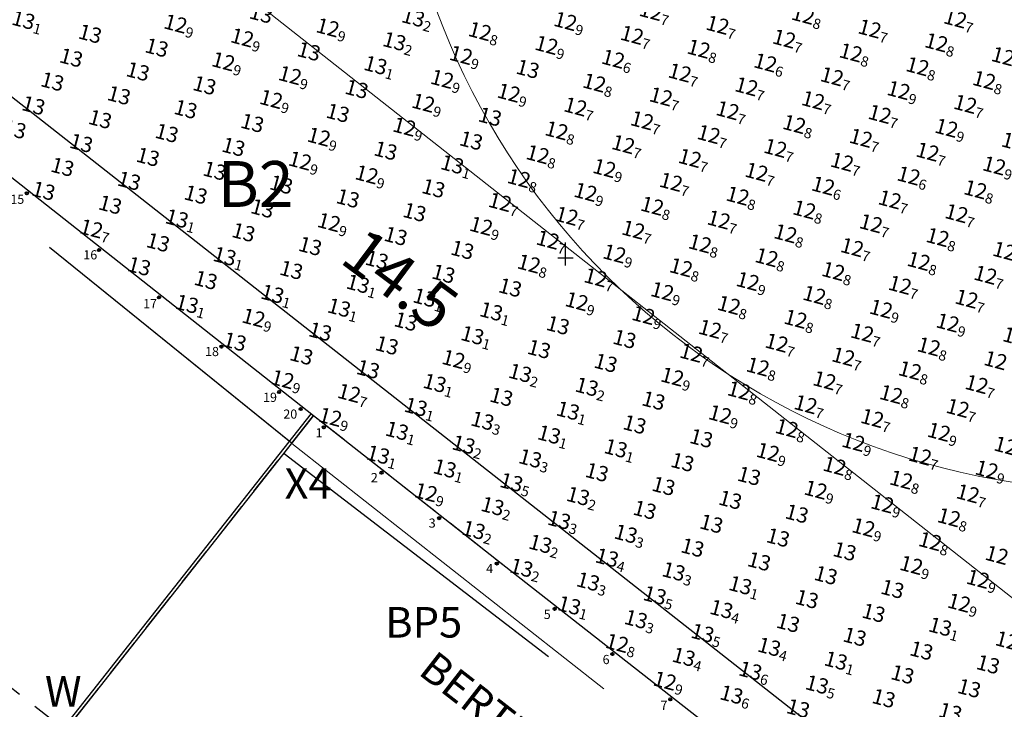
# Model space of a CAD drawing. Extents: x 370645 to 372446, y 1703488 to 1705377.
# Drawn here: x 370922 to 371246, y 1704290 to 1704516 of the extents above; entities that cross this region are included whole.
import ezdxf
from ezdxf.enums import TextEntityAlignment as Align

# ---------------------------------------------------------------- set-up
doc = ezdxf.new("R2010")
doc.units = 0
doc.header["$MEASUREMENT"] = 0
doc.linetypes.add('DASHED', pattern=[19.05, 12.7, -6.35])
doc.layers.add('__14_10', color=1, linetype='Continuous', true_color=0xff0000)
doc.layers.add('__14_50', color=1, linetype='Continuous', true_color=0xff0000)
for name, color, linetype in [('BERTH', 6, 'Continuous'), ('GRID', 7, 'Continuous'), ('PEN1', 4, 'Continuous'), ('PLAN-XY_GRID0', 7, 'Continuous'), ('TC', 4, 'Continuous'), ('TEXT', 7, 'Continuous')]:
    doc.layers.add(name, color=color, linetype=linetype)
doc.styles.add('AI', font='ariali.ttf')
doc.styles.add('ROMAND', font='romand.shx', dxfattribs={"width": 0.9, "height": 10})
doc.styles.add('STYLE1', font='txt')
doc.styles.add('STYLE2', font='romand.shx', dxfattribs={"width": 0.9, "height": 10})

msp = doc.modelspace()

# ---------------------------------------------------------------- linework, layer by layer
at = {"color": 5}
msp.add_line((370661.85, 1704668.16), (371018.93, 1704386.38), dxfattribs=at)
at = {"color": 6}
for p, q in [((370661.85, 1704668.16), (371018.93, 1704386.38)), ((371018.14, 1704387), (370922.58, 1704265.64)), ((371018.93, 1704386.38), (370923.37, 1704265.02)), ((371018.93, 1704386.38), (371082.19, 1704336.55)), ((371018.93, 1704386.38), (371082.19, 1704336.55)), ((371018.93, 1704386.38), (371082.19, 1704336.55))]:
    msp.add_line(p, q, dxfattribs=at)
at = {"linetype": 'DASHED'}
msp.add_line((371018.93, 1704386.38), (370937.26, 1704282.66), dxfattribs=at)
at = {"color": 6, "linetype": 'DASHED'}
msp.add_line((371018.93, 1704386.38), (370977.58, 1704333.87), dxfattribs=at)
msp.add_line((371018.93, 1704386.38), (370977.58, 1704333.87), dxfattribs=at)
msp.add_line((371018.93, 1704386.38), (370977.58, 1704333.87), dxfattribs=at)
at = {"color": 0, "linetype": 'Continuous', "lineweight": 0}
msp.add_line((371018.85, 1704386.28), (371009.07, 1704373.86), dxfattribs=at)
msp.add_line((371018.85, 1704386.28), (371009.07, 1704373.86), dxfattribs=at)
msp.add_line((371018.85, 1704386.28), (371009.07, 1704373.86), dxfattribs=at)
at = {"color": 0, "linetype": 'Continuous'}
for p, q in [((371018.85, 1704386.28), (371009.07, 1704373.86)), ((371009.33, 1704373.89), (371096.15, 1704307.06))]:
    msp.add_line(p, q, dxfattribs=at)
at = {"color": 5, "linetype": 'DASHED'}
msp.add_line((371018.93, 1704386.38), (371082.19, 1704336.55), dxfattribs=at)
at = {"color": 0, "linetype": 'Continuous'}
msp.add_solid([(371009.35, 1704373.91), (371009.31, 1704373.87), (371009.19, 1704374)], dxfattribs=at)
at = {"layer": 'BERTH', "color": 6, "linetype": 'DASHED'}
msp.add_lwpolyline([(370937.41, 1704282.84), (370665.35, 1704495.1)], dxfattribs=at)
at = {"layer": 'GRID', "color": 1, "linetype": 'ByBlock'}
msp.add_line((371831.86, 1703774.54), (370676.79, 1704681.97), dxfattribs=at)
at = {"layer": 'PEN1', "color": 0, "lineweight": 20}
msp.add_line((371324.46, 1704266.4), (370732.3, 1704733.33), dxfattribs=at)
at = {"layer": 'PEN1', "color": 0, "lineweight": 0}
for p, q in [((370661.85, 1704668.16), (371018.93, 1704386.38)), ((370661.85, 1704668.16), (371018.93, 1704386.38)), ((370924.19, 1704459.39), (370925.38, 1704459.39)), ((370924.79, 1704459.99), (370924.79, 1704458.79)), ((370947.87, 1704440.72), (370949.06, 1704440.72)), ((370948.47, 1704441.32), (370948.47, 1704440.12)), ((370967.6, 1704425.16), (370968.8, 1704425.16)), ((370968.2, 1704425.76), (370968.2, 1704424.56)), ((370988.13, 1704408.97), (370989.32, 1704408.98)), ((370988.72, 1704409.57), (370988.73, 1704408.38)), ((371007.67, 1704394.63), (371007.67, 1704393.44)), ((371007.07, 1704394.04), (371008.27, 1704394.04)), ((371014.17, 1704388.44), (371015.37, 1704388.44)), ((371014.77, 1704389.03), (371014.77, 1704387.84)), ((371018.67, 1704386.05), (371011.62, 1704377.11)), ((371018.67, 1704386.05), (371011.62, 1704377.11)), ((371018.67, 1704386.05), (371011.62, 1704377.11)), ((371021.75, 1704382.46), (371022.95, 1704382.46)), ((371022.35, 1704383.06), (371022.35, 1704381.86)), ((371011.88, 1704377.14), (371114.3, 1704296.42)), ((371011.88, 1704377.14), (371114.3, 1704296.42)), ((371040.7, 1704367.52), (371041.89, 1704367.52)), ((371041.29, 1704368.12), (371041.3, 1704366.93)), ((371059.64, 1704352.58), (371060.84, 1704352.58)), ((371060.24, 1704353.18), (371060.24, 1704351.99)), ((371078.58, 1704337.65), (371079.78, 1704337.65)), ((371079.18, 1704338.24), (371079.18, 1704337.05)), ((371097.57, 1704322.76), (371098.76, 1704322.76)), ((371098.16, 1704323.36), (371098.17, 1704322.16)), ((371116.56, 1704307.88), (371117.75, 1704307.88)), ((371117.15, 1704308.47), (371117.16, 1704307.28)), ((371135.55, 1704293), (371136.74, 1704293)), ((371136.14, 1704293.59), (371136.14, 1704292.4))]:
    msp.add_line(p, q, dxfattribs=at)
at = {"layer": 'PEN1', "color": 7, "lineweight": 20}
msp.add_circle((371285.92, 1704602.73), 241.25, dxfattribs=at)
at = {"layer": 'PEN1', "color": 0}
for centre in [(370924.79, 1704459.39), (370948.47, 1704440.72), (370968.2, 1704425.16), (370988.72, 1704408.98), (371007.67, 1704394.04), (371014.77, 1704388.44), (371022.35, 1704382.46), (371041.29, 1704367.52), (371060.24, 1704352.58), (371079.18, 1704337.65), (371098.17, 1704322.76), (371117.15, 1704307.88), (371136.14, 1704293)]:
    msp.add_circle(centre, 0.503, dxfattribs=at)
at = {"layer": 'PEN1', "color": 0, "lineweight": 0}
msp.add_solid([(371011.9, 1704377.17), (371011.86, 1704377.12), (371011.74, 1704377.26)], dxfattribs=at)
msp.add_solid([(371011.9, 1704377.17), (371011.86, 1704377.12), (371011.74, 1704377.26)], dxfattribs=at)
msp.add_solid([(371011.9, 1704377.17), (371011.86, 1704377.12), (371011.74, 1704377.26)], dxfattribs=at)
at = {"layer": 'PLAN-XY_GRID0', "color": 0, "linetype": 'Continuous'}
for p, q in [((371101.73, 1704435.65), (371101.73, 1704443.19)), ((371099.22, 1704438.16), (371104.24, 1704438.16))]:
    msp.add_line(p, q, dxfattribs=at)
at = {"layer": 'TC', "color": 6}
msp.add_line((371082.19, 1704336.55), (371265.38, 1704192.99), dxfattribs=at)
msp.add_line((371082.19, 1704336.55), (371265.38, 1704192.99), dxfattribs=at)
at = {"layer": 'TEXT'}
for p, q in [((371011.59, 1704377.37), (370932.18, 1704441.56)), ((371011.59, 1704377.37), (370932.18, 1704441.56)), ((371011.59, 1704377.37), (370932.18, 1704441.56)), ((371010.96, 1704377.88), (370932.18, 1704441.56)), ((371018.89, 1704386.33), (371011.62, 1704377.12)), ((371018.89, 1704386.33), (371011.62, 1704377.12)), ((371018.89, 1704386.33), (371011.62, 1704377.12)), ((371018.89, 1704386.33), (371011.62, 1704377.12))]:
    msp.add_line(p, q, dxfattribs=at)
at = {"layer": 'TEXT', "lineweight": 0}
msp.add_solid([(371011.61, 1704377.4), (371011.57, 1704377.35), (371011.73, 1704377.26)], dxfattribs=at)
msp.add_solid([(371011.61, 1704377.4), (371011.57, 1704377.35), (371011.73, 1704377.26)], dxfattribs=at)
msp.add_solid([(371011.61, 1704377.4), (371011.57, 1704377.35), (371011.73, 1704377.26)], dxfattribs=at)

# ---------------------------------------------------------------- texts
at = {"layer": '__14_10', "style": 'AI'}
for s, p in [('12', (371133.53, 1704518.33, 12.67)), ('12', (371183.52, 1704517.1, 12.75)), ('13', (371055.46, 1704516.25, 13.17)), ('12', (371105.45, 1704515.02, 12.85)), ('12', (371155.43, 1704513.79, 12.71)), ('12', (371233.51, 1704515.87, 12.68)), ('12', (371027.37, 1704512.94, 12.9)), ('12', (371077.35, 1704511.71, 12.78)), ('12', (371127.34, 1704510.48, 12.65)), ('12', (371205.41, 1704512.56, 12.68)), ('13', (371049.26, 1704508.4, 13.16)), ('12', (371099.25, 1704507.17, 12.92)), ('12', (371177.32, 1704509.25, 12.65)), ('12', (371227.31, 1704508.02, 12.76)), ('12', (371071.16, 1704503.86, 12.93)), ('12', (371149.24, 1704505.94, 12.78)), ('12', (371199.22, 1704504.71, 12.79)), ('12', (371121.14, 1704502.63, 12.64)), ('12', (371171.13, 1704501.4, 12.64)), ('12', (371249.2, 1704503.48, 12.67)), ('13', (371043.07, 1704500.55, 13.09)), ('13', (371093.06, 1704499.32, 12.95)), ('12', (371143.04, 1704498.09, 12.73)), ('12', (371221.12, 1704500.17, 12.82)), ('12', (371064.96, 1704496.01, 12.92)), ('12', (371114.95, 1704494.78, 12.82)), ('12', (371193.02, 1704496.86, 12.71)), ('12', (371243.01, 1704495.63, 12.78)), ('12', (371086.86, 1704491.47, 12.88)), ('12', (371164.93, 1704493.55, 12.72)), ('12', (371214.92, 1704492.32, 12.87)), ('12', (371058.77, 1704488.16, 12.94)), ('12', (371136.85, 1704490.24, 12.66)), ('12', (371186.83, 1704489.01, 12.65)), ('12', (371236.81, 1704487.78, 12.73)), ('12', (371108.75, 1704486.93, 12.74)), ('12', (371158.74, 1704485.7, 12.74)), ('12', (371208.73, 1704484.47, 12.67)), ('13', (371080.67, 1704483.62, 12.96)), ('12', (371130.65, 1704482.39, 12.7)), ('12', (371102.56, 1704479.08, 12.78)), ('12', (371180.63, 1704481.16, 12.76)), ('12', (371230.62, 1704479.93, 12.85)), ('13', (371074.47, 1704475.77, 12.96)), ('12', (371152.54, 1704477.85, 12.69)), ('12', (371202.53, 1704476.62, 12.7)), ('12', (371252.52, 1704475.39, 12.87)), ('12', (371124.46, 1704474.54, 12.65)), ('12', (371174.44, 1704473.31, 12.67)), ('12', (371224.42, 1704472.08, 12.69)), ('12', (371096.36, 1704471.23, 12.79)), ('12', (371146.35, 1704470, 12.71)), ('12', (371196.34, 1704468.77, 12.73)), ('12', (371118.26, 1704466.69, 12.87)), ('12', (371168.24, 1704465.46, 12.72)), ('12', (371246.32, 1704467.54, 12.85)), ('12', (371090.17, 1704463.38, 12.75)), ('12', (371140.15, 1704462.15, 12.73)), ('12', (371218.23, 1704464.23, 12.61)), ('12', (371112.07, 1704458.84, 12.89)), ('12', (371190.14, 1704460.92, 12.59)), ('12', (371240.13, 1704459.69, 12.84)), ('12', (371162.05, 1704457.61, 12.75)), ('12', (371212.03, 1704456.38, 12.65)), ('12', (371133.96, 1704454.3, 12.83)), ('12', (371183.95, 1704453.07, 12.75)), ('12', (371105.87, 1704450.99, 12.71)), ('12', (371155.85, 1704449.76, 12.74)), ('12', (371233.93, 1704451.84, 12.7)), ('12', (371127.76, 1704446.45, 12.69)), ('12', (371205.84, 1704448.53, 12.69)), ('12', (371177.75, 1704445.22, 12.77)), ('12', (371227.74, 1704443.99, 12.8)), ('12', (371149.66, 1704441.91, 12.76)), ('12', (371199.64, 1704440.68, 12.72)), ('12', (371249.63, 1704439.45, 12.65)), ('12', (371121.57, 1704438.6, 12.9)), ('12', (371171.56, 1704437.37, 12.81)), ('12', (371221.54, 1704436.14, 12.78)), ('12', (371143.46, 1704434.06, 12.75)), ('12', (371193.45, 1704432.83, 12.79)), ('12', (371165.36, 1704429.52, 12.85)), ('12', (371243.43, 1704431.6, 12.67)), ('12', (371215.35, 1704428.29, 12.71)), ('12', (371137.27, 1704426.21, 12.86)), ('12', (371187.25, 1704424.98, 12.79)), ('12', (371237.24, 1704423.75, 12.73)), ('12', (371159.17, 1704421.67, 12.8)), ('12', (371209.15, 1704420.44, 12.89)), ('12', (371181.06, 1704417.13, 12.82)), ('12', (371152.97, 1704413.82, 12.7)), ('12', (371231.04, 1704415.9, 12.85)), ('12', (371202.96, 1704412.59, 12.74)), ('12', (371252.94, 1704411.36, 12.63)), ('12', (371174.86, 1704409.28, 12.73)), ('12', (371224.85, 1704408.05, 12.84)), ('12', (371196.76, 1704404.74, 12.71)), ('12', (371168.67, 1704401.43, 12.83)), ('12', (371246.74, 1704403.51, 12.59)), ('12', (371218.65, 1704400.2, 12.79)), ('12', (371190.57, 1704396.89, 12.72)), ('12', (371240.55, 1704395.66, 12.72)), ('12', (371212.46, 1704392.35, 12.77)), ('12', (371184.37, 1704389.04, 12.72)), ('12', (371234.35, 1704387.81, 12.73)), ('12', (371206.26, 1704384.5, 12.74)), ('12', (371228.16, 1704379.96, 12.86)), ('12', (371200.07, 1704376.65, 12.87)), ('12', (371250.05, 1704375.42, 12.84)), ('12', (371221.96, 1704372.11, 12.71)), ('12', (371243.86, 1704367.57, 12.91)), ('12', (371215.77, 1704364.26, 12.83)), ('12', (371237.66, 1704359.72, 12.73)), ('12', (371231.47, 1704351.87, 12.82)), ('12', (371247.17, 1704339.48, 12.82))]:
    msp.add_text(s, height=5, rotation=345, dxfattribs=at).set_placement(p, align=Align.MIDDLE_RIGHT)
for s, p in [('7', (371133.53, 1704518.33, 12.67)), ('2', (371055.46, 1704516.25, 13.17)), ('9', (371105.45, 1704515.02, 12.85)), ('8', (371183.52, 1704517.1, 12.75)), ('7', (371233.51, 1704515.87, 12.68)), ('9', (371027.37, 1704512.94, 12.9)), ('8', (371077.35, 1704511.71, 12.78)), ('7', (371155.43, 1704513.79, 12.71)), ('7', (371205.41, 1704512.56, 12.68)), ('2', (371049.26, 1704508.4, 13.16)), ('7', (371127.34, 1704510.48, 12.65)), ('7', (371177.32, 1704509.25, 12.65)), ('8', (371227.31, 1704508.02, 12.76)), ('9', (371099.25, 1704507.17, 12.92)), ('8', (371149.24, 1704505.94, 12.78)), ('8', (371199.22, 1704504.71, 12.79)), ('9', (371071.16, 1704503.86, 12.93)), ('6', (371121.14, 1704502.63, 12.64)), ('1', (371043.07, 1704500.55, 13.09)), ('6', (371171.13, 1704501.4, 12.64)), ('8', (371221.12, 1704500.17, 12.82)), ('9', (371064.96, 1704496.01, 12.92)), ('7', (371143.04, 1704498.09, 12.73)), ('7', (371193.02, 1704496.86, 12.71)), ('8', (371243.01, 1704495.63, 12.78)), ('8', (371114.95, 1704494.78, 12.82)), ('7', (371164.93, 1704493.55, 12.72)), ('9', (371214.92, 1704492.32, 12.87)), ('9', (371086.86, 1704491.47, 12.88)), ('7', (371136.85, 1704490.24, 12.66)), ('7', (371186.83, 1704489.01, 12.65)), ('9', (371058.77, 1704488.16, 12.94)), ('7', (371108.75, 1704486.93, 12.74)), ('7', (371158.74, 1704485.7, 12.74)), ('7', (371236.81, 1704487.78, 12.73)), ('7', (371130.65, 1704482.39, 12.7)), ('7', (371208.73, 1704484.47, 12.67)), ('8', (371102.56, 1704479.08, 12.78)), ('8', (371180.63, 1704481.16, 12.76)), ('9', (371230.62, 1704479.93, 12.85)), ('7', (371152.54, 1704477.85, 12.69)), ('7', (371202.53, 1704476.62, 12.7)), ('7', (371124.46, 1704474.54, 12.65)), ('7', (371174.44, 1704473.31, 12.67)), ('8', (371096.36, 1704471.23, 12.79)), ('7', (371146.35, 1704470, 12.71)), ('7', (371224.42, 1704472.08, 12.69)), ('9', (371118.26, 1704466.69, 12.87)), ('7', (371196.34, 1704468.77, 12.73)), ('9', (371246.32, 1704467.54, 12.85)), ('8', (371090.17, 1704463.38, 12.75)), ('7', (371168.24, 1704465.46, 12.72)), ('6', (371218.23, 1704464.23, 12.61)), ('7', (371140.15, 1704462.15, 12.73)), ('6', (371190.14, 1704460.92, 12.59)), ('8', (371240.13, 1704459.69, 12.84)), ('9', (371112.07, 1704458.84, 12.89)), ('8', (371162.05, 1704457.61, 12.75)), ('7', (371212.03, 1704456.38, 12.65)), ('8', (371133.96, 1704454.3, 12.83)), ('8', (371183.95, 1704453.07, 12.75)), ('7', (371105.87, 1704450.99, 12.71)), ('7', (371155.85, 1704449.76, 12.74)), ('7', (371233.93, 1704451.84, 12.7)), ('7', (371127.76, 1704446.45, 12.69)), ('7', (371205.84, 1704448.53, 12.69)), ('8', (371177.75, 1704445.22, 12.77)), ('8', (371227.74, 1704443.99, 12.8)), ('8', (371149.66, 1704441.91, 12.76)), ('7', (371199.64, 1704440.68, 12.72)), ('9', (371121.57, 1704438.6, 12.9)), ('8', (371171.56, 1704437.37, 12.81)), ('8', (371143.46, 1704434.06, 12.75)), ('8', (371221.54, 1704436.14, 12.78)), ('8', (371193.45, 1704432.83, 12.79)), ('7', (371243.43, 1704431.6, 12.67)), ('9', (371165.36, 1704429.52, 12.85)), ('7', (371215.35, 1704428.29, 12.71)), ('9', (371137.27, 1704426.21, 12.86)), ('8', (371187.25, 1704424.98, 12.79)), ('7', (371237.24, 1704423.75, 12.73)), ('8', (371159.17, 1704421.67, 12.8)), ('9', (371209.15, 1704420.44, 12.89)), ('8', (371181.06, 1704417.13, 12.82)), ('9', (371231.04, 1704415.9, 12.85)), ('7', (371152.97, 1704413.82, 12.7)), ('7', (371202.96, 1704412.59, 12.74)), ('7', (371174.86, 1704409.28, 12.73)), ('8', (371224.85, 1704408.05, 12.84)), ('7', (371196.76, 1704404.74, 12.71)), ('8', (371168.67, 1704401.43, 12.83)), ('8', (371218.65, 1704400.2, 12.79)), ('7', (371190.57, 1704396.89, 12.72)), ('7', (371240.55, 1704395.66, 12.72)), ('8', (371212.46, 1704392.35, 12.77)), ('7', (371184.37, 1704389.04, 12.72)), ('7', (371234.35, 1704387.81, 12.73)), ('7', (371206.26, 1704384.5, 12.74)), ('9', (371228.16, 1704379.96, 12.86)), ('9', (371200.07, 1704376.65, 12.87)), ('7', (371221.96, 1704372.11, 12.71)), ('9', (371243.86, 1704367.57, 12.91)), ('8', (371215.77, 1704364.26, 12.83)), ('7', (371237.66, 1704359.72, 12.73)), ('8', (371231.47, 1704351.87, 12.82))]:
    msp.add_text(s, height=3.38, rotation=345, dxfattribs=at).set_placement(p, align=Align.TOP_LEFT)
at = {"layer": '__14_50', "style": 'AI'}
for s, p in [('13', (371005.47, 1704517.48, 13.01)), ('13', (370927.39, 1704515.42, 13.08)), ('12', (370977.38, 1704514.19, 12.94)), ('13', (370949.29, 1704510.88, 12.97)), ('12', (370999.28, 1704509.63, 12.86)), ('13', (370971.18, 1704506.34, 12.97)), ('13', (371021.18, 1704505.09, 12.98)), ('13', (370943.09, 1704503.03, 12.96)), ('12', (370993.08, 1704501.78, 12.9)), ('13', (370964.99, 1704498.49, 13.01)), ('13', (370936.9, 1704495.18, 13)), ('12', (371014.98, 1704497.24, 12.87)), ('13', (370986.89, 1704493.93, 12.95)), ('13', (371036.87, 1704492.7, 13.01)), ('13', (370958.79, 1704490.64, 13.02)), ('12', (371008.79, 1704489.39, 12.91)), ('13', (370930.7, 1704487.33, 12.96)), ('13', (370980.69, 1704486.08, 12.98)), ('13', (371030.68, 1704484.85, 13)), ('13', (370952.6, 1704482.79, 12.98)), ('13', (371002.59, 1704481.54, 12.96)), ('13', (370924.51, 1704479.48, 13.03)), ('13', (370974.5, 1704478.23, 13.02)), ('12', (371052.57, 1704480.31, 12.93)), ('13', (370946.4, 1704474.94, 13.01)), ('12', (371024.48, 1704477, 12.9)), ('13', (370996.4, 1704473.69, 13)), ('13', (371046.38, 1704472.46, 13)), ('13', (370968.3, 1704470.38, 12.99)), ('12', (371018.29, 1704469.15, 12.93)), ('13', (370940.21, 1704467.09, 12.98)), ('13', (370990.2, 1704465.84, 13.04)), ('13', (371068.28, 1704467.92, 13.05)), ('13', (370962.11, 1704462.53, 12.98)), ('12', (371040.18, 1704464.61, 12.93)), ('13', (370934.01, 1704459.24, 12.95)), ('13', (371012.09, 1704461.3, 12.96)), ('13', (371062.08, 1704460.07, 12.99)), ('13', (370984.01, 1704457.99, 13.01)), ('13', (371033.99, 1704456.76, 12.97)), ('12', (371083.97, 1704455.53, 12.71)), ('13', (370955.91, 1704454.68, 12.98)), ('13', (371005.9, 1704453.45, 13.01)), ('13', (371055.89, 1704452.22, 13.02)), ('13', (370977.81, 1704450.14, 13.05)), ('12', (371027.79, 1704448.91, 12.91)), ('12', (370949.72, 1704446.83, 12.71)), ('12', (371077.78, 1704447.68, 12.88)), ('13', (370999.7, 1704445.6, 12.98)), ('13', (371049.69, 1704444.37, 12.96)), ('12', (371099.68, 1704443.14, 12.74)), ('13', (370971.62, 1704442.29, 13)), ('13', (371021.6, 1704441.06, 13.04)), ('13', (371071.58, 1704439.83, 12.95)), ('13', (370993.51, 1704437.75, 13.05)), ('13', (371043.5, 1704436.52, 12.99)), ('13', (370965.42, 1704434.44, 13.03)), ('13', (371015.4, 1704433.21, 13.03)), ('12', (371093.48, 1704435.29, 12.83)), ('13', (370987.31, 1704429.9, 12.99)), ('13', (371065.39, 1704431.98, 12.96)), ('12', (371115.37, 1704430.75, 12.68)), ('13', (371037.3, 1704428.67, 13.07)), ('13', (371087.29, 1704427.44, 13)), ('13', (371009.21, 1704425.36, 13.05)), ('13', (371059.19, 1704424.13, 13.05)), ('13', (370981.12, 1704422.05, 13.08)), ('13', (371031.11, 1704420.82, 13.06)), ('12', (371109.18, 1704422.9, 12.94)), ('12', (371003.01, 1704417.51, 12.94)), ('13', (371081.09, 1704419.59, 13.1)), ('12', (371131.07, 1704418.36, 12.92)), ('13', (371053, 1704416.28, 13.04)), ('13', (371102.98, 1704415.05, 12.97)), ('13', (371024.91, 1704412.97, 13.04)), ('13', (371074.9, 1704411.74, 13.06)), ('13', (371124.88, 1704410.51, 12.99)), ('13', (370996.82, 1704409.66, 12.99)), ('13', (371046.8, 1704408.43, 12.99)), ('13', (371096.79, 1704407.2, 13.03)), ('13', (371018.72, 1704405.12, 13.02)), ('12', (371068.7, 1704403.89, 12.94)), ('12', (371146.78, 1704405.97, 12.74)), ('13', (371040.61, 1704400.58, 13.04)), ('13', (371118.68, 1704402.66, 12.96)), ('12', (371012.52, 1704397.27, 12.88)), ('13', (371090.59, 1704399.35, 13.21)), ('12', (371140.58, 1704398.12, 12.91)), ('13', (371062.51, 1704396.04, 13.09)), ('13', (371112.49, 1704394.81, 13.16)), ('12', (371034.41, 1704392.73, 12.72)), ('13', (371084.4, 1704391.5, 12.98)), ('12', (371162.47, 1704393.58, 12.78)), ('13', (371056.31, 1704388.19, 13.06)), ('13', (371134.39, 1704390.27, 13.03)), ('12', (371028.22, 1704384.88, 12.85)), ('13', (371106.29, 1704386.96, 13.09)), ('12', (371156.28, 1704385.73, 12.89)), ('13', (371078.2, 1704383.65, 13.33)), ('13', (371128.19, 1704382.42, 13)), ('12', (371178.18, 1704381.19, 12.83)), ('13', (371050.12, 1704380.34, 13.08)), ('13', (371100.1, 1704379.11, 13.07)), ('13', (371150.08, 1704377.88, 12.95)), ('13', (371072.01, 1704375.8, 13.21)), ('13', (371122, 1704374.57, 13.05)), ('13', (371043.92, 1704372.49, 13.07)), ('13', (371093.9, 1704371.26, 13.25)), ('12', (371171.98, 1704373.34, 12.89)), ('13', (371143.89, 1704370.03, 12.98)), ('12', (371193.87, 1704368.8, 12.77)), ('13', (371065.81, 1704367.95, 13.12)), ('13', (371115.8, 1704366.72, 13.01)), ('13', (371165.79, 1704365.49, 13)), ('13', (371087.71, 1704363.41, 13.45)), ('13', (371137.69, 1704362.18, 13)), ('12', (371059.62, 1704360.1, 12.94)), ('13', (371109.61, 1704358.87, 13.21)), ('12', (371187.68, 1704360.95, 12.86)), ('13', (371081.51, 1704355.56, 13.23)), ('13', (371159.59, 1704357.64, 13)), ('12', (371209.57, 1704356.41, 12.85)), ('13', (371131.5, 1704354.33, 13.02)), ('13', (371181.48, 1704353.1, 13)), ('13', (371103.41, 1704351.02, 13.32)), ('13', (371153.4, 1704349.79, 12.98)), ('13', (371075.32, 1704347.71, 13.22)), ('13', (371125.3, 1704346.48, 13.27)), ('12', (371203.38, 1704348.56, 12.91)), ('13', (371097.22, 1704343.17, 13.21)), ('13', (371175.29, 1704345.25, 13)), ('12', (371225.27, 1704344.02, 12.82)), ('13', (371147.2, 1704341.94, 13.02)), ('13', (371197.18, 1704340.71, 12.98)), ('13', (371119.11, 1704338.63, 13.38)), ('13', (371169.09, 1704337.4, 12.99)), ('12', (371219.08, 1704336.17, 12.91)), ('13', (371091.02, 1704335.32, 13.24)), ('13', (371141.01, 1704334.09, 13.25)), ('13', (371190.99, 1704332.86, 13)), ('13', (371112.91, 1704330.78, 13.26)), ('13', (371162.9, 1704329.55, 13.1)), ('12', (371240.97, 1704331.63, 12.89)), ('13', (371134.81, 1704326.24, 13.46)), ('13', (371212.88, 1704328.32, 12.99)), ('13', (371106.72, 1704322.93, 13.05)), ('13', (371184.79, 1704325.01, 13.01)), ('12', (371234.78, 1704323.78, 12.9)), ('13', (371156.7, 1704321.7, 13.36)), ('13', (371206.69, 1704320.47, 13.02)), ('13', (371128.62, 1704318.39, 13.29)), ('13', (371178.6, 1704317.16, 12.98)), ('13', (371150.51, 1704313.85, 13.5)), ('13', (371228.58, 1704315.93, 13.05)), ('12', (371122.42, 1704310.54, 12.78)), ('13', (371200.49, 1704312.62, 12.99)), ('12', (371250.48, 1704311.39, 12.91)), ('13', (371172.4, 1704309.31, 13.4)), ('13', (371222.39, 1704308.08, 13)), ('13', (371144.31, 1704306, 13.36)), ('13', (371194.3, 1704304.77, 13.09)), ('13', (371244.29, 1704303.54, 13.02)), ('13', (371166.21, 1704301.46, 13.56)), ('13', (371216.19, 1704300.23, 13.01)), ('12', (371138.12, 1704298.15, 12.88)), ('13', (371188.1, 1704296.92, 13.49)), ('13', (371238.09, 1704295.69, 12.97)), ('13', (371160.01, 1704293.61, 13.58)), ('13', (371210, 1704292.38, 13.03)), ('13', (371181.91, 1704289.07, 13.61)), ('13', (371231.9, 1704287.84, 13.01))]:
    msp.add_text(s, height=5, rotation=345, dxfattribs=at).set_placement(p, align=Align.MIDDLE_RIGHT)
for s, p in [('1', (370927.39, 1704515.42, 13.08)), ('9', (370977.38, 1704514.19, 12.94)), ('9', (370999.28, 1704509.63, 12.86)), ('9', (370993.08, 1704501.78, 12.9)), ('9', (371014.98, 1704497.24, 12.87)), ('9', (371008.79, 1704489.39, 12.91)), ('9', (371052.57, 1704480.31, 12.93)), ('9', (371024.48, 1704477, 12.9)), ('9', (371018.29, 1704469.15, 12.93)), ('1', (371068.28, 1704467.92, 13.05)), ('9', (371040.18, 1704464.61, 12.93)), ('7', (371083.97, 1704455.53, 12.71)), ('1', (370977.81, 1704450.14, 13.05)), ('7', (370949.72, 1704446.83, 12.71)), ('9', (371027.79, 1704448.91, 12.91)), ('9', (371077.78, 1704447.68, 12.88)), ('7', (371099.68, 1704443.14, 12.74)), ('1', (370993.51, 1704437.75, 13.05)), ('8', (371093.48, 1704435.29, 12.83)), ('7', (371115.37, 1704430.75, 12.68)), ('1', (371037.3, 1704428.67, 13.07)), ('1', (371009.21, 1704425.36, 13.05)), ('1', (371059.19, 1704424.13, 13.05)), ('1', (370981.12, 1704422.05, 13.08)), ('1', (371031.11, 1704420.82, 13.06)), ('9', (371109.18, 1704422.9, 12.94)), ('9', (371003.01, 1704417.51, 12.94)), ('1', (371081.09, 1704419.59, 13.1)), ('9', (371131.07, 1704418.36, 12.92)), ('1', (371074.9, 1704411.74, 13.06)), ('7', (371146.78, 1704405.97, 12.74)), ('9', (371068.7, 1704403.89, 12.94)), ('2', (371090.59, 1704399.35, 13.21)), ('9', (371140.58, 1704398.12, 12.91)), ('9', (371012.52, 1704397.27, 12.88)), ('1', (371062.51, 1704396.04, 13.09)), ('2', (371112.49, 1704394.81, 13.16)), ('7', (371034.41, 1704392.73, 12.72)), ('8', (371162.47, 1704393.58, 12.78)), ('1', (371056.31, 1704388.19, 13.06)), ('1', (371106.29, 1704386.96, 13.09)), ('9', (371156.28, 1704385.73, 12.89)), ('9', (371028.22, 1704384.88, 12.85)), ('3', (371078.2, 1704383.65, 13.33)), ('1', (371050.12, 1704380.34, 13.08)), ('1', (371100.1, 1704379.11, 13.07)), ('8', (371178.18, 1704381.19, 12.83)), ('2', (371072.01, 1704375.8, 13.21)), ('1', (371043.92, 1704372.49, 13.07)), ('1', (371122, 1704374.57, 13.05)), ('9', (371171.98, 1704373.34, 12.89)), ('3', (371093.9, 1704371.26, 13.25)), ('1', (371065.81, 1704367.95, 13.12)), ('8', (371193.87, 1704368.8, 12.77)), ('5', (371087.71, 1704363.41, 13.45)), ('9', (371059.62, 1704360.1, 12.94)), ('9', (371187.68, 1704360.95, 12.86)), ('2', (371109.61, 1704358.87, 13.21)), ('9', (371209.57, 1704356.41, 12.85)), ('2', (371081.51, 1704355.56, 13.23)), ('3', (371103.41, 1704351.02, 13.32)), ('2', (371075.32, 1704347.71, 13.22)), ('3', (371125.3, 1704346.48, 13.27)), ('9', (371203.38, 1704348.56, 12.91)), ('2', (371097.22, 1704343.17, 13.21)), ('8', (371225.27, 1704344.02, 12.82)), ('4', (371119.11, 1704338.63, 13.38)), ('2', (371091.02, 1704335.32, 13.24)), ('3', (371141.01, 1704334.09, 13.25)), ('9', (371219.08, 1704336.17, 12.91)), ('3', (371112.91, 1704330.78, 13.26)), ('9', (371240.97, 1704331.63, 12.89)), ('1', (371162.9, 1704329.55, 13.1)), ('5', (371134.81, 1704326.24, 13.46)), ('9', (371234.78, 1704323.78, 12.9)), ('1', (371106.72, 1704322.93, 13.05)), ('4', (371156.7, 1704321.7, 13.36)), ('3', (371128.62, 1704318.39, 13.29)), ('5', (371150.51, 1704313.85, 13.5)), ('1', (371228.58, 1704315.93, 13.05)), ('8', (371122.42, 1704310.54, 12.78)), ('4', (371172.4, 1704309.31, 13.4)), ('4', (371144.31, 1704306, 13.36)), ('1', (371194.3, 1704304.77, 13.09)), ('6', (371166.21, 1704301.46, 13.56)), ('9', (371138.12, 1704298.15, 12.88)), ('5', (371188.1, 1704296.92, 13.49)), ('6', (371160.01, 1704293.61, 13.58))]:
    msp.add_text(s, height=3.38, rotation=345, dxfattribs=at).set_placement(p, align=Align.TOP_LEFT)
at = {"layer": 'TEXT', "style": 'ROMAND'}
msp.add_text('B2', height=15.078, rotation=0.0603, dxfattribs=at).set_placement((371012.42, 1704450.22), align=Align.BOTTOM_RIGHT)
at = {"layer": 'TEXT'}
for s, height, rotation, style, p in [('15', 3.016, 0.0603, 'STYLE1', (370919.38, 1704455.93)), ('14.5', 15, 323.3443, 'STYLE2', (371027.1, 1704436.94)), ('16', 3.016, 0.0603, 'STYLE1', (370943.35, 1704437.66)), ('17', 3.016, 0.0603, 'STYLE1', (370962.99, 1704421.61)), ('18', 3.016, 0.0603, 'STYLE1', (370983.33, 1704405.86)), ('19', 3.016, 0.0603, 'STYLE1', (371002.39, 1704390.8)), ('20', 3.016, 0.0603, 'STYLE1', (371009.05, 1704385.29)), ('1', 3.02, 0.0603, 'STYLE1', (371019.65, 1704379.12)), ('X4', 10.052, 0.0603, 'STYLE1', (371009.45, 1704358.94)), ('2', 3.02, 0.0603, 'STYLE1', (371037.8, 1704364.41)), ('3', 3.02, 0.0603, 'STYLE1', (371056.81, 1704349.45)), ('4', 3.02, 0.0603, 'STYLE1', (371075.7, 1704334.5)), ('BP5', 10.052, 0.0603, 'STYLE1', (371042.52, 1704313.3)), ('5', 3.02, 0.0603, 'STYLE1', (371094.6, 1704319.43)), ('   BERTH NO. 7', 10.0521, 322.1053, 'STYLE1', (371045.71, 1704307.18)), ('   BERTH NO. 7', 10.0521, 322.1053, 'STYLE1', (371045.71, 1704307.18)), ('   BERTH NO. 7', 10.0521, 322.1053, 'STYLE1', (371045.71, 1704307.18)), ('6', 3.02, 0.0603, 'STYLE1', (371113.93, 1704304.59)), ('W', 10.05, 0.0603, 'STYLE1', (370930.74, 1704290.63)), ('7', 3.02, 0.0603, 'STYLE1', (371132.94, 1704289.52))]:
    msp.add_text(s, height=height, rotation=rotation, dxfattribs=dict(at, style=style)).set_placement(p)

doc.saveas('drawing.dxf')
